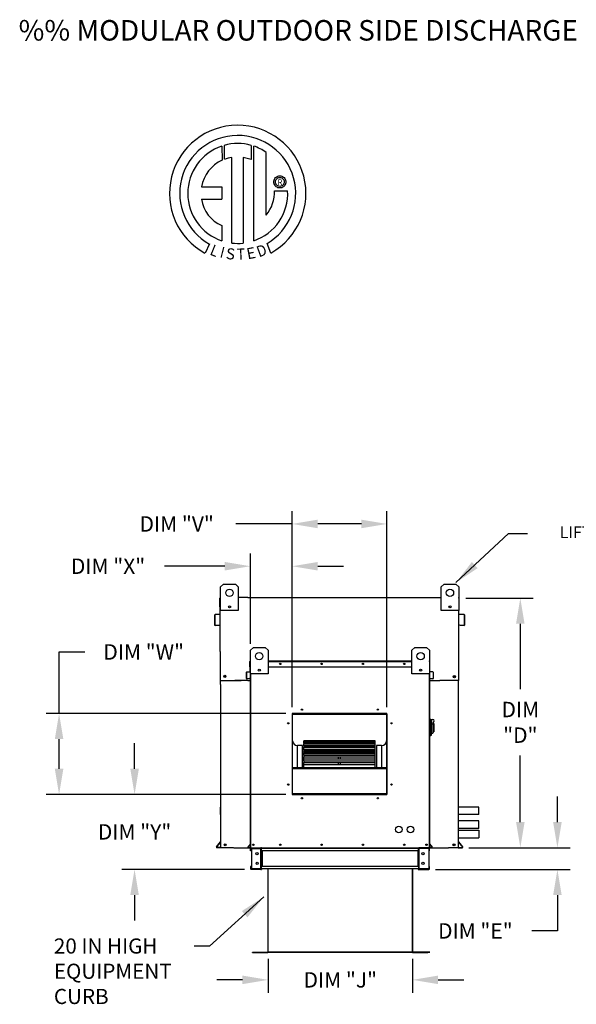
# Model space of a CAD drawing. Units: inches. Extents: x -1 to 2102, y -178 to 22.
# Drawn here: x -1 to 64, y -93 to 22 of the extents above; entities that cross this region are included whole.
import ezdxf
from ezdxf.enums import TextEntityAlignment as Align

# ---------------------------------------------------------------- set-up
doc = ezdxf.new("R2010")
doc.units = ezdxf.units.IN
doc.header["$LTSCALE"] = 4
doc.header["$MEASUREMENT"] = 0
doc.styles.add('BOLD', font='ROMAND.SHX')
doc.dimstyles.new('MOD', dxfattribs={"dimscale": 1.5, "dimtxt": 1.2, "dimasz": 2, "dimexe": 1, "dimexo": 0.5, "dimgap": 1, "dimtad": 0, "dimtih": 1, "dimtoh": 1, "dimdec": 4, "dimzin": 0, "dimdsep": 46, "dimtxsty": 'Standard', "dimcen": 0.09, "dimadec": 0, "dimazin": 0, "dimtfac": 1, "dimtdec": 4, "dimtofl": 0, "dimtmove": 0, "dimatfit": 3, "dimfxl": 0, "dimtolj": 1, "dimtzin": 0, "dimarcsym": 0})

# ---------------------------------------------------------------- blocks, each defined once
blk = doc.blocks.new('*D6')
at = {"color": 0, "lineweight": -2}
for p, q in [((61.7, -72.11), (61.7, -69.11)), ((51.32, -75.11), (63.2, -75.11)), ((47.42, -77.64), (63.2, -77.64)), ((61.7, -80.64), (61.7, -84.84)), ((61.7, -84.84), (58.7, -84.84))]:
    blk.add_line(p, q, dxfattribs=at)
at = {"color": 0}
for points in [[(61.2, -72.11), (62.2, -72.11), (61.7, -75.11)], [(61.2, -80.64), (62.2, -80.64), (61.7, -77.64)]]:
    blk.add_solid(points, dxfattribs=at)
at = {"layer": 'DEFPOINTS', "color": 0}
for p in [(50.57, -75.11), (46.67, -77.64), (61.7, -77.64)]:
    blk.add_point(p, dxfattribs=at)
at = {"color": 0, "insert": (52.1, -84.84), "char_height": 1.8, "attachment_point": 5}
blk.add_mtext('\\A1;DIM "E"', dxfattribs=at)
blk = doc.blocks.new('*D7')
at = {"color": 0, "lineweight": -2}
for p, q in [((27.85, -88.12), (27.85, -92.07)), ((44.74, -88.12), (44.74, -92.07)), ((24.85, -90.57), (21.85, -90.57)), ((47.74, -90.57), (50.74, -90.57))]:
    blk.add_line(p, q, dxfattribs=at)
at = {"color": 0}
for points in [[(24.85, -90.07), (24.85, -91.07), (27.85, -90.57)], [(47.74, -90.07), (47.74, -91.07), (44.74, -90.57)]]:
    blk.add_solid(points, dxfattribs=at)
at = {"layer": 'DEFPOINTS', "color": 0}
for p in [(27.85, -87.37), (44.74, -87.37), (44.74, -90.57)]:
    blk.add_point(p, dxfattribs=at)
at = {"color": 0, "insert": (36.3, -90.57), "char_height": 1.8, "attachment_point": 5}
blk.add_mtext('\\A1;DIM "J"', dxfattribs=at)
blk = doc.blocks.new('*D11')
at = {"color": 0, "lineweight": -2}
for p, q in [((50.97, -45.9), (58.86, -45.9)), ((57.36, -48.9), (57.36, -56.53)), ((57.36, -72.11), (57.36, -64.33)), ((51.32, -75.11), (58.86, -75.11))]:
    blk.add_line(p, q, dxfattribs=at)
at = {"color": 0}
for points in [[(56.86, -48.9), (57.86, -48.9), (57.36, -45.9)], [(56.86, -72.11), (57.86, -72.11), (57.36, -75.11)]]:
    blk.add_solid(points, dxfattribs=at)
at = {"layer": 'DEFPOINTS', "color": 0}
for p in [(50.22, -45.9), (50.57, -75.11), (57.36, -75.11)]:
    blk.add_point(p, dxfattribs=at)
at = {"color": 0, "insert": (57.36, -60.43), "char_height": 1.8, "attachment_point": 5}
blk.add_mtext('\\A1;DIM\\P"D"', dxfattribs=at)
blk = doc.blocks.new('*D24')
at = {"color": 0, "lineweight": -2}
for p, q in [((12.23, -65.87), (12.23, -62.87)), ((29.91, -68.87), (10.73, -68.87)), ((25.11, -77.64), (10.73, -77.64)), ((12.23, -80.64), (12.23, -83.64))]:
    blk.add_line(p, q, dxfattribs=at)
at = {"color": 0}
for points in [[(11.73, -65.87), (12.73, -65.87), (12.23, -68.87)], [(11.73, -80.64), (12.73, -80.64), (12.23, -77.64)]]:
    blk.add_solid(points, dxfattribs=at)
at = {"layer": 'DEFPOINTS', "color": 0}
for p in [(30.66, -68.87), (12.23, -77.64), (25.86, -77.64)]:
    blk.add_point(p, dxfattribs=at)
at = {"color": 0, "insert": (12.23, -73.25), "char_height": 1.8, "attachment_point": 5}
blk.add_mtext('\\A1;DIM "Y"', dxfattribs=at)
blk = doc.blocks.new('*D23')
at = {"color": 0, "lineweight": -2}
for p, q in [((3.4, -59.39), (3.4, -52.19)), ((3.4, -52.19), (6.4, -52.19)), ((29.91, -59.39), (1.9, -59.39)), ((3.4, -65.87), (3.4, -62.39)), ((29.91, -68.87), (1.9, -68.87))]:
    blk.add_line(p, q, dxfattribs=at)
at = {"color": 0}
for points in [[(2.9, -62.39), (3.9, -62.39), (3.4, -59.39)], [(2.9, -65.87), (3.9, -65.87), (3.4, -68.87)]]:
    blk.add_solid(points, dxfattribs=at)
at = {"layer": 'DEFPOINTS', "color": 0}
for p in [(3.4, -59.39), (30.66, -59.39), (30.66, -68.87)]:
    blk.add_point(p, dxfattribs=at)
at = {"color": 0, "insert": (13.3, -52.19), "char_height": 1.8, "attachment_point": 5}
blk.add_mtext('\\A1;DIM "W"', dxfattribs=at)
blk = doc.blocks.new('*D22')
at = {"color": 0, "lineweight": -2}
for p, q in [((25.78, -51.25), (25.78, -40.66)), ((30.66, -58.64), (30.66, -40.66)), ((22.78, -42.16), (15.73, -42.16)), ((33.66, -42.16), (36.66, -42.16))]:
    blk.add_line(p, q, dxfattribs=at)
at = {"color": 0}
for points in [[(22.78, -41.66), (22.78, -42.66), (25.78, -42.16)], [(33.66, -41.66), (33.66, -42.66), (30.66, -42.16)]]:
    blk.add_solid(points, dxfattribs=at)
at = {"layer": 'DEFPOINTS', "color": 0}
for p in [(25.78, -42.16), (25.78, -52), (30.66, -59.39)]:
    blk.add_point(p, dxfattribs=at)
at = {"color": 0, "insert": (9.13, -42.16), "char_height": 1.8, "attachment_point": 5}
blk.add_mtext('\\A1;DIM "X"', dxfattribs=at)
blk = doc.blocks.new('*D21')
at = {"color": 0, "lineweight": -2}
for p, q in [((30.66, -58.64), (30.66, -35.71)), ((41.76, -58.64), (41.76, -35.71)), ((30.66, -37.21), (24.06, -37.21)), ((38.76, -37.21), (33.66, -37.21))]:
    blk.add_line(p, q, dxfattribs=at)
at = {"color": 0}
for points in [[(33.66, -36.71), (33.66, -37.71), (30.66, -37.21)], [(38.76, -36.71), (38.76, -37.71), (41.76, -37.21)]]:
    blk.add_solid(points, dxfattribs=at)
at = {"layer": 'DEFPOINTS', "color": 0}
for p in [(41.76, -37.21), (30.66, -59.39), (41.76, -59.39)]:
    blk.add_point(p, dxfattribs=at)
at = {"color": 0, "insert": (17.16, -37.21), "char_height": 1.8, "attachment_point": 5}
blk.add_mtext('\\A1;DIM "V"', dxfattribs=at)

msp = doc.modelspace()

# ---------------------------------------------------------------- linework, layer by layer
at = {"color": 7, "linetype": 'Continuous'}
for p, q in [((22.4392, 7.00699), (22.46654, 5.36776)), ((22.73916, 5.48135), (22.73296, 7.09744)), ((25.87328, 7.09698), (25.87328, 5.42466)), ((26.16539, -4.07309), (26.16539, 7.00672)), ((23.60244, -4.33627), (23.60244, 5.68581)), ((24.93544, 5.67065), (24.93544, -4.34391)), ((25.87328, 5.42466), (24.93544, 5.67065)), ((28.89804, 3.44911), (28.99984, 3.49226)), ((28.99984, 3.49226), (29.10892, 3.51923)), ((29.10892, 3.51923), (29.22381, 3.52855)), ((29.22381, 3.52855), (29.3387, 3.51923)), ((29.3387, 3.51923), (29.44779, 3.49226)), ((29.44779, 3.49226), (29.54959, 3.44911)), ((28.5139, 2.81864), (28.52322, 2.93353)), ((28.52322, 2.70375), (28.5139, 2.81864)), ((28.52322, 2.93353), (28.5502, 3.04262)), ((28.5502, 2.59467), (28.52322, 2.70375)), ((28.5502, 3.04262), (28.59334, 3.14442)), ((28.59334, 2.49287), (28.5502, 2.59467)), ((28.59334, 3.14442), (28.65118, 3.23744)), ((28.65118, 2.39984), (28.59334, 2.49287)), ((28.65118, 3.23744), (28.72223, 3.32022)), ((28.72223, 2.31706), (28.65118, 2.39984)), ((28.70617, 2.81864), (28.71988, 2.93709)), ((28.71988, 2.7002), (28.70617, 2.81864)), ((28.71988, 2.93709), (28.75892, 3.04595)), ((28.75892, 2.59134), (28.71988, 2.7002)), ((28.72223, 3.32022), (28.80501, 3.39127)), ((28.80501, 2.24601), (28.72223, 2.31706)), ((28.75892, 3.04595), (28.82014, 3.14207)), ((28.82014, 2.49521), (28.75892, 2.59134)), ((28.80501, 3.39127), (28.89804, 3.44911)), ((28.82014, 3.14207), (28.90038, 3.22232)), ((28.90038, 2.41497), (28.82014, 2.49521)), ((28.90038, 3.22232), (28.99651, 3.28353)), ((28.99651, 2.35375), (28.90038, 2.41497)), ((28.99651, 3.28353), (29.10537, 3.32257)), ((29.10537, 2.31471), (28.99651, 2.35375)), ((29.10537, 3.32257), (29.22381, 3.33628)), ((29.22381, 2.301), (29.10537, 2.31471)), ((29.22381, 3.33628), (29.22381, 3.33628)), ((29.22381, 3.33628), (29.34226, 3.32257)), ((29.34226, 2.31471), (29.22381, 2.301)), ((29.34226, 3.32257), (29.45112, 3.28353)), ((29.45112, 2.35375), (29.34226, 2.31471)), ((29.45112, 3.28353), (29.54724, 3.22232)), ((29.54724, 2.41497), (29.45112, 2.35375)), ((29.54724, 3.22232), (29.62749, 3.14207)), ((29.62749, 2.49521), (29.54724, 2.41497)), ((29.54959, 3.44911), (29.64261, 3.39127)), ((29.62749, 3.14207), (29.6887, 3.04595)), ((29.6887, 2.59134), (29.62749, 2.49521)), ((29.64261, 3.39127), (29.72539, 3.32022)), ((29.72539, 2.31706), (29.64261, 2.24601)), ((29.6887, 3.04595), (29.72774, 2.93709)), ((29.72774, 2.7002), (29.6887, 2.59134)), ((29.72539, 3.32022), (29.79644, 3.23744)), ((29.79644, 2.39984), (29.72539, 2.31706)), ((29.72774, 2.93709), (29.74145, 2.81864)), ((29.74145, 2.81864), (29.72774, 2.7002)), ((29.79644, 3.23744), (29.85428, 3.14442)), ((29.85428, 2.49287), (29.79644, 2.39984)), ((29.85428, 3.14442), (29.89743, 3.04262)), ((29.89743, 2.59467), (29.85428, 2.49287)), ((29.89743, 3.04262), (29.9244, 2.93353)), ((29.9244, 2.70375), (29.89743, 2.59467)), ((29.9244, 2.93353), (29.93372, 2.81864)), ((29.93372, 2.81864), (29.9244, 2.70375)), ((20.06338, 2.25541), (22.44382, 2.25541)), ((22.44382, 2.25541), (22.44382, 0.80146)), ((28.61125, 1.79375), (30.13809, 1.7947)), ((28.89804, 2.18817), (28.80501, 2.24601)), ((28.99984, 2.14503), (28.89804, 2.18817)), ((29.10892, 2.11805), (28.99984, 2.14503)), ((29.22381, 2.10873), (29.10892, 2.11805)), ((29.3387, 2.11805), (29.22381, 2.10873)), ((29.44779, 2.14503), (29.3387, 2.11805)), ((29.54959, 2.18817), (29.44779, 2.14503)), ((29.64261, 2.24601), (29.54959, 2.18817)), ((20.06338, 0.80146), (22.44382, 0.80146)), ((22.44382, -2.28817), (22.44382, -4.0747)), ((20.98256, -4.44559), (20.47278, -5.52291)), ((28.18078, -5.50109), (27.7254, -4.38588)), ((22.29864, -44.58585), (22.64334, -44.24114)), ((22.29864, -44.58585), (22.64334, -44.24114)), ((22.29864, -45.82887), (22.29864, -44.58585)), ((22.29864, -47.34352), (22.29864, -44.58585)), ((22.64334, -44.24114), (24.02218, -44.24114)), ((22.64334, -44.24114), (24.02218, -44.24114)), ((24.02218, -44.24114), (24.36689, -44.58585)), ((24.02218, -44.24114), (24.36689, -44.58585)), ((24.36689, -44.58585), (24.36689, -45.82887)), ((24.36689, -44.58585), (24.36689, -47.34352)), ((48.09159, -44.58585), (48.4363, -44.24114)), ((48.09159, -44.58585), (48.4363, -44.24114)), ((48.09159, -45.82887), (48.09159, -44.58585)), ((48.09159, -47.34352), (48.09159, -44.58585)), ((48.4363, -44.24114), (49.81514, -44.24114)), ((48.4363, -44.24114), (49.81514, -44.24114)), ((49.81514, -44.24114), (50.15985, -44.58585)), ((49.81514, -44.24114), (50.15985, -44.58585)), ((50.15985, -44.58585), (50.15985, -45.82887)), ((50.15985, -44.58585), (50.15985, -47.34352)), ((22.2188, -46.89708), (22.2188, -45.90044)), ((22.29037, -45.82887), (22.25726, -45.82887)), ((22.25726, -45.82887), (22.25726, -45.90044)), ((22.25726, -45.82887), (22.29864, -45.82887)), ((22.25726, -52.12172), (22.25726, -45.90044)), ((25.47249, -45.82887), (46.96943, -45.82887)), ((50.15985, -45.82887), (50.18467, -45.82887)), ((50.15985, -45.82887), (50.18467, -45.82887)), ((50.18467, -45.90044), (50.18467, -45.82887)), ((50.22312, -46.89708), (50.22312, -45.90044)), ((22.25726, -46.89708), (22.2188, -46.89708)), ((23.42394, -46.821), (23.42394, -47.00426)), ((23.4399, -46.8403), (23.4399, -46.98497)), ((49.01859, -46.8403), (49.01859, -46.98497)), ((49.03454, -46.821), (49.03454, -47.00426)), ((50.18467, -46.89708), (50.22312, -46.89708)), ((21.59217, -47.88505), (21.59217, -49.02031)), ((21.63062, -47.88505), (21.63062, -49.02031)), ((22.22703, -47.76393), (21.6575, -47.81375)), ((22.23038, -47.80224), (21.66085, -47.85206)), ((24.36689, -47.34352), (22.29864, -47.34352)), ((50.15985, -47.34352), (48.09159, -47.34352)), ((50.78108, -47.85206), (50.21154, -47.80224)), ((50.78443, -47.81375), (50.2149, -47.76393)), ((50.8113, -49.02031), (50.8113, -47.88505)), ((50.84976, -49.02031), (50.84976, -47.88505)), ((21.66662, -49.0533), (22.1627, -49.0099)), ((21.66997, -49.09161), (22.16605, -49.04821)), ((22.1627, -49.0099), (22.16605, -49.04821)), ((50.27923, -49.0099), (50.27588, -49.04821)), ((50.27588, -49.04821), (50.77195, -49.09161)), ((50.27923, -49.0099), (50.7753, -49.0533)), ((50.18467, -55.5361), (50.18467, -49.78291)), ((25.78139, -52.0009), (26.1261, -51.65619)), ((26.1261, -51.65619), (27.50494, -51.65619)), ((27.50494, -51.65619), (27.84965, -52.0009)), ((44.65978, -52.0009), (45.00449, -51.65619)), ((45.00449, -51.65619), (46.38333, -51.65619)), ((46.38333, -51.65619), (46.72804, -52.0009)), ((25.78139, -54.75857), (25.78139, -52.0009)), ((27.84965, -52.0009), (27.84965, -54.75857)), ((44.65978, -54.75857), (44.65978, -52.0009)), ((46.72804, -52.0009), (46.72804, -54.75857)), ((25.73175, -53.93334), (25.73175, -53.29011)), ((25.75657, -53.29011), (25.73175, -53.29011)), ((25.75657, -53.93334), (25.73175, -53.93334)), ((25.77794, -53.24392), (25.75657, -53.24392)), ((25.75657, -53.24392), (25.75657, -53.29011)), ((25.75657, -53.24392), (25.78139, -53.24392)), ((25.75657, -53.93334), (25.75657, -53.29011)), ((25.75657, -53.29011), (25.78139, -53.29011)), ((25.75657, -54.4715), (25.75657, -53.93334)), ((25.75657, -53.93334), (25.78139, -53.93334)), ((25.78139, -75.10674), (25.78139, -53.82096)), ((27.84965, -53.24392), (44.65978, -53.24392)), ((27.84965, -53.29011), (44.65978, -53.29011)), ((27.84965, -53.93334), (44.65978, -53.93334)), ((46.72804, -53.24392), (46.75285, -53.24392)), ((46.72804, -53.29011), (46.75285, -53.29011)), ((46.72804, -53.82096), (46.72804, -75.10674)), ((46.72804, -53.93334), (46.75285, -53.93334)), ((46.73148, -53.24392), (46.75285, -53.24392)), ((46.75285, -53.29011), (46.75285, -53.24392)), ((46.75285, -53.29011), (46.75285, -53.93334)), ((46.75285, -53.29011), (46.77767, -53.29011)), ((46.75285, -53.93334), (46.75285, -54.4715)), ((46.75285, -53.93334), (46.77767, -53.93334)), ((46.77767, -53.93334), (46.77767, -53.29011)), ((25.32733, -55.30365), (25.32733, -54.57096)), ((25.35215, -54.57096), (25.32733, -54.57096)), ((25.35215, -55.30365), (25.32733, -55.30365)), ((25.35215, -55.30365), (25.35215, -54.57096)), ((25.36949, -54.52495), (25.73706, -54.49279)), ((25.36949, -54.52495), (25.37165, -54.54967)), ((25.37165, -54.54967), (25.73923, -54.51751)), ((25.69554, -55.29693), (25.37538, -55.32494)), ((25.69554, -55.29693), (25.69771, -55.32166)), ((25.73706, -54.49279), (25.73923, -54.51751)), ((25.78139, -54.4715), (25.75657, -54.4715)), ((27.84965, -54.75857), (25.78139, -54.75857)), ((25.82758, -75.10674), (25.82758, -54.75857)), ((26.9067, -54.23605), (26.9067, -54.41931)), ((26.92265, -54.25535), (26.92265, -54.40002)), ((46.72804, -54.75857), (44.65978, -54.75857)), ((45.58678, -54.25535), (45.58678, -54.40002)), ((45.60273, -54.23605), (45.60273, -54.41931)), ((46.68184, -54.75857), (46.68184, -75.10674)), ((46.72804, -54.4715), (46.75285, -54.4715)), ((46.77236, -54.49279), (46.7702, -54.51751)), ((47.13777, -54.54967), (46.7702, -54.51751)), ((47.13993, -54.52495), (46.77236, -54.49279)), ((46.81388, -55.29693), (46.81172, -55.32166)), ((47.13405, -55.32494), (46.81388, -55.29693)), ((47.13993, -54.52495), (47.13777, -54.54967)), ((47.15728, -54.57096), (47.15728, -55.30365)), ((47.15728, -54.57096), (47.1821, -54.57096)), ((47.15728, -55.30365), (47.1821, -55.30365)), ((47.1821, -54.57096), (47.1821, -55.30365)), ((22.29571, -56.00419), (22.29571, -75.10674)), ((25.47056, -55.5361), (23.94944, -55.5361)), ((25.37538, -55.32494), (25.37754, -55.34967)), ((25.69771, -55.32166), (25.37754, -55.34967)), ((46.72804, -55.5361), (47.95483, -55.5361)), ((47.13188, -55.34967), (46.81172, -55.32166)), ((47.13405, -55.32494), (47.13188, -55.34967)), ((50.14621, -75.10674), (50.14621, -56.00419)), ((41.76037, -59.39201), (30.65793, -59.39201)), ((30.65793, -59.39201), (30.65793, -68.8661)), ((30.69494, -59.4755), (30.65793, -59.4755)), ((30.65793, -59.49386), (30.69494, -59.49386)), ((30.65793, -59.51518), (30.69494, -59.51518)), ((30.69494, -59.42932), (41.72336, -59.42932)), ((30.69494, -68.82939), (30.69494, -59.42932)), ((30.72454, -59.45892), (41.69376, -59.45892)), ((30.72454, -68.79978), (30.72454, -59.45892)), ((30.73195, -59.39231), (30.73195, -59.39201)), ((30.73195, -59.39231), (41.76037, -59.39231)), ((41.69376, -59.45892), (41.69376, -68.79978)), ((41.72336, -59.42932), (41.72336, -68.82939)), ((41.76037, -59.4755), (41.72336, -59.4755)), ((41.72336, -59.49386), (41.76037, -59.49386)), ((41.72336, -59.51518), (41.76037, -59.51518)), ((41.76037, -68.8661), (41.76037, -59.39201)), ((46.79698, -60.04733), (46.72804, -60.04733)), ((46.79698, -60.04733), (46.79698, -62.04664)), ((46.87281, -60.0818), (46.79698, -60.0818)), ((46.87281, -62.01217), (46.87281, -60.0818)), ((46.87281, -60.0818), (47.11411, -60.0818)), ((46.87281, -60.0818), (46.94175, -60.15075)), ((46.94175, -60.15075), (46.94175, -61.94323)), ((47.11411, -60.64499), (46.94175, -60.64499)), ((47.11411, -60.42651), (47.11411, -60.64499)), ((47.25199, -60.5644), (47.11411, -60.5644)), ((47.11411, -60.64499), (47.11411, -61.70194)), ((47.25199, -60.5644), (47.25199, -61.52958)), ((46.79698, -62.04664), (46.72804, -62.04664)), ((46.87281, -62.01217), (46.79698, -62.01217)), ((46.94175, -61.94323), (46.87281, -62.01217)), ((46.94175, -61.70194), (47.11411, -61.70194)), ((47.11411, -61.52958), (47.25199, -61.52958)), ((31.28707, -65.69998), (31.28707, -63.15382)), ((31.8792, -63.15382), (31.28707, -63.15382)), ((31.8792, -65.69998), (31.8792, -63.15382)), ((40.39107, -62.59129), (32.02723, -62.59129)), ((32.02723, -62.59129), (32.02723, -62.59613)), ((32.02723, -62.59613), (40.39107, -62.59613)), ((32.02723, -62.66101), (32.02723, -62.59613)), ((40.39107, -62.65975), (32.02723, -62.65975)), ((32.02723, -62.66101), (32.02723, -62.65975)), ((32.02723, -62.66101), (40.39107, -62.66101)), ((32.02723, -62.66101), (32.02723, -62.70519)), ((32.02723, -62.70519), (40.39107, -62.70519)), ((32.02723, -62.85681), (32.02723, -62.70519)), ((40.39107, -62.85681), (32.02723, -62.85681)), ((32.02723, -62.87253), (32.02723, -62.85681)), ((32.02723, -62.87253), (40.39107, -62.87253)), ((32.02723, -62.87253), (32.02723, -62.95472)), ((32.02723, -62.95472), (40.39107, -62.95472)), ((32.02723, -63.17354), (32.02723, -62.95472)), ((40.39107, -63.17354), (32.02723, -63.17354)), ((32.02723, -63.21943), (32.02723, -63.17354)), ((32.02723, -63.21943), (40.39107, -63.21943)), ((32.02723, -63.21943), (32.02723, -63.33714)), ((32.02723, -63.33714), (40.39107, -63.33714)), ((32.02723, -63.57569), (32.02723, -63.33714)), ((40.39107, -62.59613), (40.39107, -62.59129)), ((40.39107, -62.66101), (40.39107, -62.59613)), ((40.39107, -62.66101), (40.39107, -62.65975)), ((40.39107, -62.70519), (40.39107, -62.66101)), ((40.39107, -62.85681), (40.39107, -62.70519)), ((40.39107, -62.87253), (40.39107, -62.85681)), ((40.39107, -62.95472), (40.39107, -62.87253)), ((40.39107, -63.17354), (40.39107, -62.95472)), ((40.39107, -63.21943), (40.39107, -63.17354)), ((40.39107, -63.33714), (40.39107, -63.21943)), ((40.39107, -63.57569), (40.39107, -63.33714)), ((40.5391, -63.15382), (40.5391, -65.69998)), ((41.13123, -63.15382), (40.5391, -63.15382)), ((41.13123, -63.15382), (41.13123, -65.69998)), ((32.02723, -63.57569), (36.09813, -63.57569)), ((32.02723, -63.57569), (32.02723, -63.60033)), ((40.39107, -63.60033), (32.02723, -63.60033)), ((32.02723, -63.69118), (32.02723, -63.60033)), ((32.02723, -63.69118), (40.39107, -63.69118)), ((32.02723, -63.69118), (32.02723, -63.84083)), ((32.02723, -63.84083), (40.39107, -63.84083)), ((32.02723, -63.93834), (32.02723, -63.84083)), ((32.02723, -63.93834), (36.09813, -63.93834)), ((32.02723, -63.93834), (32.02723, -64.00415)), ((32.02723, -64.00415), (36.09813, -64.00415)), ((32.02723, -64.12258), (32.02723, -64.00415)), ((40.39107, -64.12419), (32.02723, -64.12419)), ((32.02723, -64.27345), (32.02723, -64.12419)), ((32.02723, -64.27345), (40.39107, -64.27345)), ((32.02723, -64.27345), (32.02723, -64.45048)), ((32.02723, -64.45048), (40.39107, -64.45048)), ((32.02723, -64.45048), (32.02723, -64.48458)), ((32.02723, -64.48458), (36.09813, -64.48458)), ((32.02723, -64.72922), (32.02723, -64.48458)), ((36.09813, -63.60033), (36.09813, -63.57569)), ((36.09813, -63.57569), (36.32018, -63.57569)), ((36.09813, -64.12419), (36.09813, -63.93834)), ((36.09813, -63.93834), (36.32018, -63.93834)), ((36.09813, -64.72922), (36.09813, -64.45048)), ((36.32018, -63.57569), (40.39107, -63.57569)), ((36.32018, -63.60033), (36.32018, -63.57569)), ((36.32018, -63.93834), (40.39107, -63.93834)), ((36.32018, -64.12419), (36.32018, -63.93834)), ((36.32018, -64.00415), (40.39107, -64.00415)), ((36.32018, -64.72922), (36.32018, -64.45048)), ((36.32018, -64.48458), (40.39107, -64.48458)), ((40.39107, -63.60033), (40.39107, -63.57569)), ((40.39107, -63.69118), (40.39107, -63.60033)), ((40.39107, -63.84083), (40.39107, -63.69118)), ((40.39107, -63.93834), (40.39107, -63.84083)), ((40.39107, -64.00415), (40.39107, -63.93834)), ((40.39107, -64.12258), (40.39107, -64.00415)), ((40.39107, -64.27345), (40.39107, -64.12419)), ((40.39107, -64.45048), (40.39107, -64.27345)), ((40.39107, -64.48458), (40.39107, -64.45048)), ((40.39107, -64.72922), (40.39107, -64.48458)), ((40.39107, -64.72922), (32.02723, -64.72922)), ((32.02723, -64.94853), (32.02723, -64.72922)), ((32.02723, -64.94853), (40.39107, -64.94853)), ((32.02723, -64.94853), (32.02723, -65.14758)), ((32.02723, -65.14758), (40.39107, -65.14758)), ((32.02723, -65.39703), (32.02723, -65.14758)), ((40.39107, -65.39703), (32.02723, -65.39703)), ((32.02723, -65.69593), (32.02723, -65.39703)), ((36.09813, -65.39703), (36.09813, -65.14758)), ((36.32018, -65.39703), (36.32018, -65.14758)), ((40.39107, -64.94853), (40.39107, -64.72922)), ((40.39107, -65.14758), (40.39107, -64.94853)), ((40.39107, -65.39703), (40.39107, -65.14758)), ((40.39107, -65.69593), (40.39107, -65.39703)), ((30.72454, -65.69998), (41.69376, -65.69998)), ((30.72454, -65.72946), (41.69376, -65.72946)), ((30.72454, -65.8412), (41.69376, -65.8412)), ((32.02723, -65.69593), (40.39107, -65.69593)), ((32.02723, -65.69593), (32.02723, -65.69998)), ((40.39107, -65.69998), (40.39107, -65.69593)), ((30.69494, -67.03227), (30.65793, -67.03227)), ((30.65793, -67.6244), (30.69494, -67.6244)), ((41.76037, -67.03227), (41.72336, -67.03227)), ((41.72336, -67.6244), (41.76037, -67.6244)), ((30.65793, -68.8661), (41.76037, -68.8661)), ((41.72336, -68.82939), (30.69494, -68.82939)), ((30.69494, -68.82939), (30.69494, -68.86639)), ((41.69376, -68.79978), (30.72454, -68.79978)), ((41.72336, -68.82939), (41.72336, -68.86639)), ((22.29571, -71.2253), (22.29571, -70.33901)), ((52.50963, -71.2253), (52.50963, -70.33901)), ((52.50963, -72.8413), (52.50963, -71.95502)), ((21.81447, -74.98917), (22.28597, -74.42726)), ((21.84393, -75.01389), (22.29372, -74.47785)), ((25.77639, -74.66821), (25.47209, -75.03086)), ((25.78139, -74.70086), (25.4911, -75.04681)), ((25.77639, -74.66821), (25.78139, -74.6724)), ((46.73303, -74.66821), (46.72804, -74.6724)), ((46.72804, -74.70086), (47.01833, -75.04681)), ((46.73303, -74.66821), (47.03734, -75.03086)), ((50.594, -75.01389), (50.14422, -74.47785)), ((50.62346, -74.98917), (50.15196, -74.42726)), ((22.29372, -75.06829), (21.8693, -75.06829)), ((22.33217, -75.10674), (21.8693, -75.10674)), ((23.84937, -75.10674), (48.62567, -75.10674)), ((25.47209, -75.03086), (25.4911, -75.04681)), ((25.50747, -75.08192), (25.50747, -75.10674)), ((25.50747, -75.08192), (25.78139, -75.08192)), ((25.50747, -75.10674), (25.78139, -75.10674)), ((25.76705, -75.10674), (25.81324, -75.10674)), ((25.79187, -75.45145), (25.79187, -75.17982)), ((25.84358, -75.17982), (25.79187, -75.17982)), ((25.84358, -75.45145), (25.79187, -75.45145)), ((25.84358, -75.45145), (25.84358, -75.17982)), ((25.86495, -75.15845), (25.86495, -75.10674)), ((25.86495, -75.15845), (27.01145, -75.15845)), ((25.89218, -75.18051), (27.01145, -75.18051)), ((25.89218, -75.18051), (25.89218, -77.56176)), ((27.01145, -75.15845), (27.01145, -75.10674)), ((27.03282, -75.18051), (27.01145, -75.18051)), ((27.01145, -77.56176), (27.01145, -75.18051)), ((27.03282, -75.17982), (27.08453, -75.17982)), ((27.03282, -75.17982), (27.03282, -75.18051)), ((27.03282, -75.18051), (27.08453, -75.18051)), ((27.08453, -75.10674), (27.08453, -75.16121)), ((27.08453, -75.16121), (45.44936, -75.16121)), ((27.08453, -75.45145), (27.08453, -75.16121)), ((27.08453, -75.17982), (27.08453, -75.18051)), ((45.44936, -75.45145), (27.08453, -75.45145)), ((27.08453, -75.45145), (27.08453, -77.29082)), ((27.11762, -75.45145), (27.11762, -77.29082)), ((27.13899, -75.45145), (27.13899, -77.29082)), ((45.39489, -77.29082), (45.39489, -75.45145)), ((45.41626, -75.45145), (45.41626, -77.29082)), ((45.44936, -75.16121), (45.44936, -75.10674)), ((45.44936, -75.45145), (45.44936, -75.16121)), ((45.44936, -75.17982), (45.44936, -75.18051)), ((45.50106, -75.17982), (45.44936, -75.17982)), ((45.50106, -75.18051), (45.44936, -75.18051)), ((45.44936, -75.45145), (45.44936, -77.29082)), ((45.50106, -75.17982), (45.50106, -75.18051)), ((45.52244, -75.18051), (45.50106, -75.18051)), ((45.52244, -75.15845), (45.52244, -75.10674)), ((46.66894, -75.15845), (45.52244, -75.15845)), ((46.64171, -75.18051), (45.52244, -75.18051)), ((45.52244, -77.56176), (45.52244, -75.18051)), ((46.70112, -75.10674), (45.55316, -75.10515)), ((46.64171, -75.18051), (46.64171, -77.56176)), ((46.66894, -75.15845), (46.66894, -75.10674)), ((46.68184, -75.10674), (46.72804, -75.10674)), ((46.69031, -75.45145), (46.69031, -75.17982)), ((46.69031, -75.17982), (46.74202, -75.17982)), ((46.69031, -75.45145), (46.74202, -75.45145)), ((46.72804, -75.08192), (47.00195, -75.08192)), ((46.72804, -75.10674), (47.00195, -75.10674)), ((46.74202, -75.45145), (46.74202, -75.17982)), ((47.00195, -75.08192), (47.00195, -75.10674)), ((47.03734, -75.03086), (47.01833, -75.04681)), ((50.10576, -75.10674), (50.56864, -75.10674)), ((50.14422, -75.06829), (50.56864, -75.06829)), ((25.79187, -77.29082), (25.79187, -77.56245)), ((25.84358, -77.29082), (25.79187, -77.29082)), ((25.84358, -77.56245), (25.79187, -77.56245)), ((25.84358, -77.29082), (25.84358, -77.56245)), ((27.01145, -77.58382), (25.86495, -77.58382)), ((25.86495, -77.58382), (25.86495, -77.63553)), ((27.01145, -77.63553), (25.86495, -77.63553)), ((25.89218, -77.56176), (27.01145, -77.56176)), ((27.01145, -77.56176), (27.03282, -77.56176)), ((27.01145, -77.58382), (27.01145, -77.63553)), ((27.01145, -77.63553), (27.08453, -77.63553)), ((27.03282, -77.56176), (27.03282, -77.56245)), ((27.03282, -77.56176), (27.08453, -77.56176)), ((27.03282, -77.56245), (27.08453, -77.56245)), ((45.44936, -77.29082), (27.08453, -77.29082)), ((27.08453, -77.58106), (27.08453, -77.29082)), ((27.08453, -77.56245), (27.08453, -77.56176)), ((45.44936, -77.58106), (27.08453, -77.58106)), ((27.08453, -77.58106), (27.08453, -77.63553)), ((27.81958, -77.58106), (27.81958, -87.3134)), ((27.85156, -87.31406), (27.85156, -77.58106)), ((44.73906, -87.31406), (44.73906, -77.58106)), ((44.77104, -87.3134), (44.77104, -77.58106)), ((45.44936, -77.29082), (45.44936, -77.58106)), ((45.50106, -77.56176), (45.44936, -77.56176)), ((45.44936, -77.56176), (45.44936, -77.56245)), ((45.50106, -77.56245), (45.44936, -77.56245)), ((45.44936, -77.63553), (45.44936, -77.58106)), ((45.44936, -77.63553), (45.52244, -77.63553)), ((45.50106, -77.56176), (45.52244, -77.56176)), ((45.50106, -77.56176), (45.50106, -77.56245)), ((46.64171, -77.56176), (45.52244, -77.56176)), ((45.52244, -77.58382), (46.66894, -77.58382)), ((45.52244, -77.58382), (45.52244, -77.63553)), ((45.52244, -77.63553), (46.66894, -77.63553)), ((46.66894, -77.58382), (46.66894, -77.63553)), ((46.69031, -77.56245), (46.69031, -77.29082)), ((46.69031, -77.29082), (46.74202, -77.29082)), ((46.69031, -77.56245), (46.74202, -77.56245)), ((46.74202, -77.56245), (46.74202, -77.29082)), ((26.04261, -87.33538), (27.79892, -87.33538)), ((26.04261, -87.36736), (27.79892, -87.36736)), ((27.79892, -87.33538), (27.79892, -87.36736)), ((27.81958, -87.31406), (27.81958, -87.31473)), ((27.8238, -87.31406), (27.81958, -87.31406)), ((27.85156, -87.31473), (27.81958, -87.31473)), ((27.8238, -87.31406), (27.85156, -87.31406)), ((27.85156, -87.33538), (27.85156, -87.31473)), ((46.76559, -87.33472), (27.85156, -87.33472)), ((27.85156, -87.33538), (27.85156, -87.36736)), ((46.76559, -87.3667), (27.85156, -87.3667)), ((44.73906, -87.3134), (44.76682, -87.3134)), ((44.73906, -87.31406), (44.77104, -87.31406)), ((44.73906, -87.31406), (44.73906, -87.33472)), ((44.73906, -87.33472), (44.73906, -87.3667)), ((44.76682, -87.3134), (44.77104, -87.3134)), ((44.77104, -87.3134), (44.77104, -87.31406)), ((44.79169, -87.33472), (46.548, -87.33472)), ((44.79169, -87.33472), (44.79169, -87.3667)), ((44.79169, -87.3667), (46.548, -87.3667)), ((46.548, -87.33472), (46.548, -87.3667))]:
    msp.add_line(p, q, dxfattribs=at)
at = {"linetype": 'Continuous'}
msp.add_line((27.62866, -1.06944), (27.62866, 6.2818), dxfattribs=at)
for p, q in [((25.47249, -45.82887), (24.36689, -45.82887)), ((46.96943, -45.82887), (48.09159, -45.82887)), ((50.18467, -49.78291), (50.15985, -47.34352)), ((22.25726, -52.12172), (22.25724, -55.5361)), ((22.25724, -55.5361), (24.71, -55.5361)), ((22.29571, -56.00419), (22.29571, -55.5361)), ((25.47056, -55.5361), (25.78139, -55.5361)), ((50.18467, -55.5361), (47.95483, -55.5361)), ((50.14621, -56.00419), (50.14621, -55.5361)), ((50.14621, -55.5361), (50.18467, -55.5361)), ((52.50963, -71.2253), (50.14621, -71.2253)), ((52.50963, -70.33901), (50.18467, -70.33901)), ((52.50963, -71.95502), (50.14621, -71.95502)), ((52.50963, -72.8413), (50.14621, -72.8413)), ((50.17932, -73.04642), (52.50428, -73.04642)), ((52.50428, -73.04642), (52.50428, -73.9327)), ((50.17932, -73.9327), (52.50428, -73.9327)), ((23.80318, -75.10674), (22.29571, -75.10674)), ((27.09887, -75.16121), (27.08453, -75.16137)), ((27.09887, -75.45145), (27.08453, -75.45145)), ((45.41056, -75.16121), (45.44936, -75.16121)), ((45.41056, -75.45145), (45.44936, -75.45145)), ((48.62567, -75.10674), (48.94578, -75.10674)), ((50.10576, -75.10674), (48.94578, -75.10674)), ((27.09887, -77.63553), (25.87929, -77.63553)), ((27.09887, -77.29082), (27.08453, -77.29082)), ((27.09887, -77.58106), (27.08453, -77.58106)), ((45.41056, -77.29082), (45.44936, -77.29082)), ((45.41056, -77.58106), (45.44936, -77.58106)), ((45.41056, -77.63553), (46.63014, -77.63553)), ((26.04261, -87.36736), (26.04261, -87.33538))]:
    msp.add_line(p, q)
at = {"color": 7, "linetype": 'Continuous'}
for centre, radius in [((23.33276, -45.27527), 0.43089), ((23.33276, -45.27527), 0.43089), ((49.12572, -45.27527), 0.43089), ((23.33276, -46.91263), 0.12927), ((49.12572, -46.91263), 0.12927), ((26.81552, -52.69032), 0.43089), ((45.69391, -52.69032), 0.43089), ((29.26975, -53.58863), 0.08618), ((29.26975, -53.58863), 0.04481), ((34.1056, -53.58863), 0.08618), ((34.1056, -53.58863), 0.04481), ((38.94146, -53.58863), 0.08618), ((38.94146, -53.58863), 0.04481), ((43.77731, -53.58863), 0.08618), ((43.77731, -53.58863), 0.04481), ((22.79134, -55.04833), 0.13353), ((22.79137, -55.04833), 0.13353), ((22.79134, -55.04833), 0.06943), ((22.79137, -55.04833), 0.06943), ((26.81552, -54.32768), 0.12927), ((45.69391, -54.32768), 0.12927), ((49.65056, -55.07356), 0.13353), ((49.65056, -55.07356), 0.06943), ((31.80844, -58.94407), 0.07402), ((31.80844, -58.94407), 0.03849), ((40.68388, -58.94407), 0.07402), ((40.68388, -58.94407), 0.03849), ((30.20969, -60.54282), 0.07402), ((30.20969, -60.54282), 0.03849), ((42.28263, -60.54282), 0.07402), ((42.28263, -60.54282), 0.03849), ((30.20969, -67.71588), 0.07402), ((30.20969, -67.71588), 0.03849), ((42.28263, -67.71588), 0.07402), ((42.28263, -67.71588), 0.03849), ((31.80844, -69.31464), 0.07402), ((31.80844, -69.31464), 0.03849), ((40.68388, -69.31464), 0.07402), ((40.68388, -69.31464), 0.03849), ((43.14513, -72.95989), 0.3878), ((44.52397, -72.95989), 0.3878), ((22.8298, -74.76865), 0.13353), ((22.82982, -74.76865), 0.13353), ((22.8298, -74.76865), 0.06943), ((22.82982, -74.76865), 0.06943), ((26.1261, -74.76203), 0.08618), ((26.1261, -74.76203), 0.04481), ((29.26975, -74.76203), 0.08618), ((29.26975, -74.76203), 0.04481), ((34.1056, -74.76203), 0.08618), ((34.1056, -74.76203), 0.04481), ((38.94146, -74.76203), 0.08618), ((38.94146, -74.76203), 0.04481), ((43.77731, -74.76203), 0.08618), ((43.77731, -74.76203), 0.04481), ((46.38333, -74.76203), 0.08618), ((46.38333, -74.76203), 0.04481), ((49.6121, -74.76865), 0.13353), ((49.6121, -74.76865), 0.06943), ((26.55135, -75.80409), 0.12927), ((45.96642, -75.80409), 0.12927), ((26.56746, -76.93818), 0.12927), ((45.96642, -76.93818), 0.12927)]:
    msp.add_circle(centre, radius, dxfattribs=at)
at = {"linetype": 'Continuous'}
for centre, radius, start, end in [((24.2953, 1.47175), 7.98233, 299.12791, 241.3438475), ((24.2953, 1.47175), 6.78804, 300.3523559, 240.7583657), ((24.2953, 1.47175), 5.83815, 108.5375534, 251.5403764), ((24.29562, 1.47198), 5.84206, 74.3326454, 105.5243921), ((24.2953, 1.47175), 5.85217, 55.2780606, 71.3314381), ((24.2953, 1.47175), 4.30386, 115.1449767, 169.5089595), ((24.2953, 1.47175), 4.27064, 99.3368073, 111.211409), ((24.29562, 1.47198), 5.85183, 288.633849, 3.1615792), ((24.23717, 1.70242), 4.37504, 320.8223722, 1.1961255), ((23.93078, 1.3193), 3.90191, 187.6264649, 247.5992112), ((24.2953, 1.47175), 5.84921, 263.1971471, 276.2814153)]:
    msp.add_arc(centre, radius, start, end, dxfattribs=at)
at = {"color": 7, "linetype": 'Continuous'}
for centre, radius, start, end in [((22.29037, -45.90044), 0.07157, 117.5606031, 180), ((50.15155, -45.90044), 0.07157, 0, 62.4393969), ((21.66374, -47.88505), 0.07157, 95, 180), ((21.66374, -47.88505), 0.03311, 95, 180), ((22.22414, -47.73094), 0.03311, 275, 0), ((22.22414, -47.73094), 0.07157, 275, 297.5606031), ((50.21778, -47.73094), 0.03311, 180, 265), ((50.21778, -47.73094), 0.07157, 242.4393969, 265), ((50.77819, -47.88505), 0.03311, 0, 85), ((50.77819, -47.88505), 0.07157, 0, 85), ((21.66374, -49.02031), 0.07157, 180, 275), ((21.66374, -49.02031), 0.03311, 180, 275), ((50.77819, -49.02031), 0.07157, 265, 0), ((50.77819, -49.02031), 0.03311, 265, 0), ((25.77794, -53.29011), 0.04619, 117.5606031, 180), ((46.73148, -53.29011), 0.04619, 0, 62.4393969), ((25.37352, -54.57096), 0.04619, 95, 180), ((25.37352, -55.30365), 0.04619, 180, 275), ((25.37352, -54.57096), 0.02137, 95, 180), ((25.37352, -55.30365), 0.02137, 180, 275), ((25.7352, -54.4715), 0.02137, 275, 0), ((25.7352, -54.4715), 0.04619, 275, 0), ((46.77423, -54.4715), 0.04619, 180, 265), ((46.77423, -54.4715), 0.02137, 180, 265), ((47.13591, -55.30365), 0.04619, 265, 0), ((47.13591, -55.30365), 0.02137, 265, 0), ((47.13591, -54.57096), 0.02137, 0, 85), ((47.13591, -54.57096), 0.04619, 0, 85), ((47.11411, -60.25416), 0.17235, 270, 90), ((31.28707, -62.59129), 0.56252, 180, 270), ((41.13123, -62.59129), 0.56252, 270, 0), ((30.67629, -68.84804), 0.01836, 180, 259.6954925), ((25.76002, -74.65447), 0.02137, 320, 0), ((46.74941, -74.65447), 0.02137, 180, 220), ((21.8693, -75.03517), 0.07157, 140, 270), ((21.8693, -75.03517), 0.03311, 140, 270), ((25.50747, -75.06055), 0.04619, 140, 270), ((25.50747, -75.06055), 0.02137, 140, 270), ((25.86495, -75.17982), 0.07308, 90, 180), ((25.86495, -75.17982), 0.02137, 90, 180), ((27.01145, -75.17982), 0.07308, 0, 90), ((27.01145, -75.17982), 0.02137, 0, 90), ((45.52244, -75.17982), 0.07308, 90, 180), ((45.52244, -75.17982), 0.02137, 90, 180), ((46.66894, -75.17982), 0.07308, 0, 90), ((46.66894, -75.17982), 0.02137, 0, 90), ((47.00195, -75.06055), 0.04619, 270, 40), ((47.00195, -75.06055), 0.02137, 270, 40), ((50.56864, -75.03517), 0.07157, 270, 40), ((50.56864, -75.03517), 0.03311, 270, 40), ((25.86495, -77.56245), 0.07308, 180, 270), ((25.86495, -77.56245), 0.02137, 180, 270), ((27.01145, -77.56245), 0.07308, 270, 0), ((27.01145, -77.56245), 0.02137, 270, 0), ((45.52244, -77.56245), 0.07308, 180, 270), ((45.52244, -77.56245), 0.02137, 180, 270), ((46.66894, -77.56245), 0.02137, 270, 0), ((46.66894, -77.56245), 0.07308, 270, 0), ((27.79892, -87.31473), 0.02065, 270, 0), ((27.79892, -87.31473), 0.05264, 270, 0), ((44.79169, -87.31406), 0.05264, 180, 270), ((44.79169, -87.31406), 0.02065, 180, 270)]:
    msp.add_arc(centre, radius, start, end, dxfattribs=at)

# ---------------------------------------------------------------- texts
at = {"style": 'BOLD'}
msp.add_text('%% MODULAR OUTDOOR SIDE DISCHARGE BLOWER WITH COOLING AND HEATING COIL, V-BANK FILTER, MIXING BOX AND SCREEN INTAKE', height=2.4, dxfattribs=at).set_placement((-1.33532, 19.36364))
at = {"color": 7}
msp.add_text('R', height=0.675, dxfattribs=at).set_placement((29.24733, 2.77766), align=Align.MIDDLE_CENTER)
for s, rotation, width, p, p2 in [('L', 337.8216583, 1.00504, (20.94297, -5.65906), (21.74763, -5.98708)), ('D', 19.9962322, 1.304983, (26.78203, -6.01844), (27.84229, -5.63261)), ('I', 345.8201716, 1.004117, (22.13922, -6.00281), (22.56007, -6.10915)), ('S', 352.8188247, 1.205309, (22.86203, -6.17469), (23.89596, -6.30496)), ('T', 1.9996333, 1.10379, (24.20828, -6.28406), (25.16203, -6.25076)), ('E', 10.9979354, 1.20531, (25.46703, -6.25281), (26.49, -6.05401))]:
    msp.add_text(s, height=1.29689, rotation=rotation, dxfattribs=dict(at, width=width)).set_placement(p, p2, align=Align.FIT)
at = {"linetype": 'Continuous'}
for s, p in [('20 IN HIGH', (2.78933, -87.49283)), ('EQUIPMENT', (2.78933, -90.44596)), ('CURB', (2.78933, -93.39908))]:
    msp.add_text(s, height=1.771875, dxfattribs=at).set_placement(p)
at = {"insert": (74.10369, -38.36222), "char_height": 1.377, "attachment_point": 6}
msp.add_mtext('LIFTING LUGS ', dxfattribs=at)

# ---------------------------------------------------------------- dimensions: what is measured, and where the dimension line sits
for base, p2, text, picture, middle in [((41.76037, -37.20948), (41.76037, -59.39201), 'DIM "V"', '*D21', (17.15793, -37.20948)), ((25.78139, -42.16226), (25.78139, -52.0009), 'DIM "X"', '*D22', (9.13139, -42.16226))]:
    dim = msp.add_linear_dim(base=base, p1=(30.65793, -59.39201), p2=p2, text=text, dimstyle='MOD')
    dim.commit()
    dim.dimension.update_dxf_attribs({"geometry": picture, "text_midpoint": middle, "dimtype": 160})
for base, p1, p2, text, picture, middle in [((57.36332, -75.10674), (50.22312, -45.90044), (50.56864, -75.10674), 'DIM\\P"D"', '*D11', (57.36332, -60.42816)), ((3.403, -59.39201), (30.65793, -68.8661), (30.65793, -59.39201), 'DIM "W"', '*D23', (13.303, -52.19201)), ((12.23122, -77.63553), (30.65793, -68.8661), (25.86495, -77.63553), 'DIM "Y"', '*D24', (12.23122, -73.25081)), ((61.70327, -77.63553), (50.56864, -75.10674), (46.66894, -77.63553), 'DIM "E"', '*D6', (52.10327, -84.83553))]:
    dim = msp.add_linear_dim(base=base, p1=p1, p2=p2, angle=90, text=text, dimstyle='MOD')
    dim.commit()
    dim.dimension.update_dxf_attribs({"geometry": picture, "text_midpoint": middle, "dimtype": 160})
dim = msp.add_linear_dim(base=(44.73906, -90.56891), p1=(27.85156, -87.36736), p2=(44.73906, -87.3667), text='DIM "J"', dimstyle='MOD')
dim.commit()
dim.dimension.update_dxf_attribs({"geometry": '*D7', "text_midpoint": (36.29531, -90.56891)})

# ---------------------------------------------------------------- leaders
for points in [[(49.83407, -44.06878), (55.97643, -38.33909), (58.21693, -38.33909)], [(27.33689, -80.8711), (20.98557, -86.6148), (19.21216, -86.6148)]]:
    msp.add_leader(points, dimstyle='MOD')

doc.saveas('drawing.dxf')
